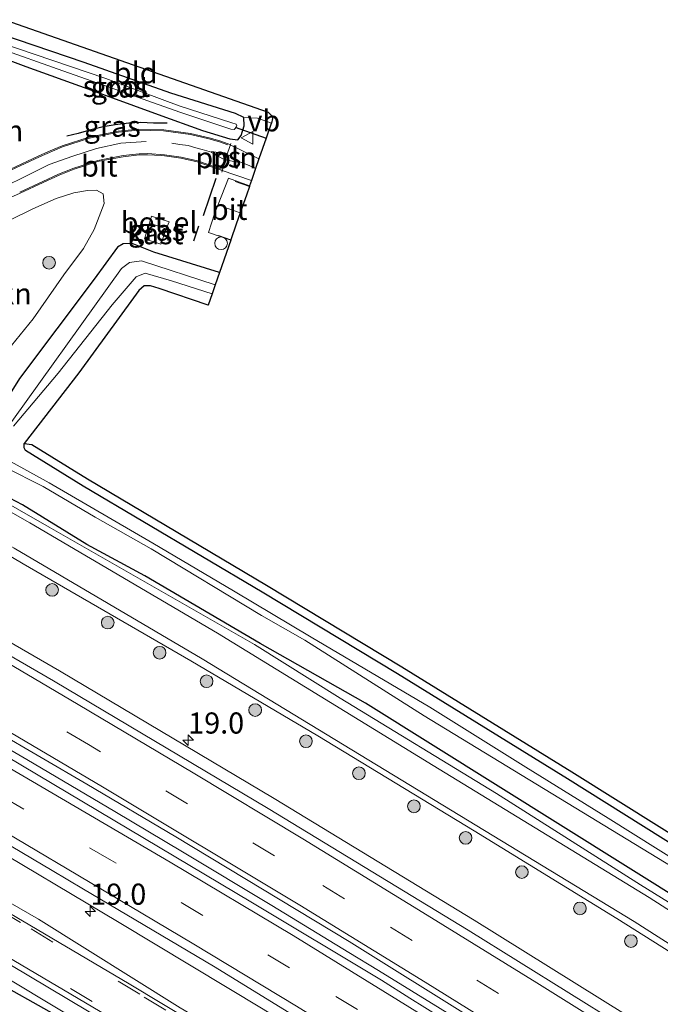
# Model space of a CAD drawing. Units: metres. Extents: x 40000 to 50010, y 368748 to 375000.
# Drawn here: x 42321 to 42396, y 369776 to 369892 of the extents above; entities that cross this region are included whole.
import ezdxf
from ezdxf.enums import TextEntityAlignment as Align

# ---------------------------------------------------------------- set-up
doc = ezdxf.new("R2010")
doc.units = ezdxf.units.M
doc.linetypes.add('VW-3-9_STREEP', pattern=[12, 3, -9])
doc.layers.get('0').update_dxf_attribs({"lineweight": 25})
for name, color, linetype, lineweight in [('B-ME-AL-OVERIG-L-B1', 7, 'Continuous', 18), ('B-ME-AM-KILOMETR-S-B1', 7, 'Continuous', 18), ('B-ME-BV-GELEIDECONSTRUCTIE-GELEIDERAIL-L-B1', 213, 'BV-GELEIDERAIL', 18), ('B-ME-GR-BOOM-S-B1', 93, 'Continuous', 18), ('B-ME-GR-STRUIKEN-GV-B6', 93, 'Continuous', 18), ('B-ME-GW-INSTEEKWATERGANG-L-B1', 10, 'Continuous', 25), ('B-ME-GW-KRUINLIJN-L-B1', 93, 'Continuous', 18), ('B-ME-IE-GRASLAND-GV-B6', 93, 'Continuous', 18), ('B-ME-IE-GRONDWERKLIJN-GROND_INGERICHT-GV-B6', 253, 'Continuous', 18), ('B-ME-IE-INRICHTINGSELEMENT-S-B1', 253, 'Continuous', 18), ('B-ME-IE-TERREINAFSCHEIDING-SCHRIKHEK-L-B1', 10, 'Continuous', 25), ('B-ME-KG-KADASTRAAL-OPNAMEDTMGRENS-L-B1', 10, 'Continuous', 25), ('B-ME-KW-DUIKER-L-B1', 10, 'Continuous', 25), ('B-ME-OG-BEBOUWING-GV-B6', 173, 'Continuous', 18), ('B-ME-OG-WATER-GV-B6', 153, 'Continuous', 18), ('B-ME-VH-VERH_SOORT-BITUMEN-GV-B6', 8, 'IE-TERREINAFSCHEIDING-NATUURLIJK-HOUTWAL', 18), ('B-ME-VH-VERH_SOORT-GV-B6', 8, 'Continuous', 18), ('B-ME-VH-VERH_SOORT-HALF_VERHARDING-GV-B6', 8, 'IE-TERREINAFSCHEIDING-NATUURLIJK-HOUTWAL', 18), ('B-ME-VW-MARKERING-39STREEP-015-L-B1', 255, 'VW-3-9_STREEP', 18), ('B-ME-VW-MARKERING-STREEP-015-L-B1', 7, 'Continuous', 18), ('B-ME-VW-MARKERING-VLAKMARK-GV-B6', 7, 'Continuous', 18), ('B-ME-VW-MEUBILAIR_WEGMEUBILAIR-VERKEERSBORD-S-B1', 8, 'Continuous', 18)]:
    doc.layers.add(name, color=color, linetype=linetype, lineweight=lineweight)
doc.styles.add('NLCS-ISO', font='NLCS-ISO.TTF')
doc.linetypes.add('BV-GELEIDERAIL', pattern='A,10,-3,[108,NLCS.SHX,S=1,R=0,X=0,Y=0],-3', length=16)
doc.linetypes.add('IE-TERREINAFSCHEIDING-NATUURLIJK-HOUTWAL', pattern='A,7,-1.5,[67,NLCS.SHX,S=0.75,R=45,X=0,Y=0],-1.5,7,-1.5,[70,NLCS.SHX,S=0.75,R=0,X=0,Y=0],-1.5', length=20)

# ---------------------------------------------------------------- blocks, each defined once
blk = doc.blocks.new('dtb')
blk.add_circle((0, 0), 0.75)
blk = doc.blocks.new('verkeersbord')
for p, q in [((0, 0.75), (-0.75, -0.625)), ((0.75, -0.625), (0, 0.75)), ((-0.75, -0.625), (0.75, -0.625))]:
    blk.add_line(p, q)
blk = doc.blocks.new('boom')
blk.add_hatch(color=256).paths.add_polyline_path([(-0.75, 0, 1), (0.75, 0, 1)])
blk.add_circle((0, 0), 0.75)
blk = doc.blocks.new('hecto')
for p, q in [((0, 0.625), (-0.625, 0)), ((0, -0.625), (0, 0.625)), ((-0.625, 0), (0.625, 0)), ((0.625, 0), (0, -0.625))]:
    blk.add_line(p, q)

msp = doc.modelspace()

# ---------------------------------------------------------------- linework, layer by layer
at = {"layer": 'B-ME-AL-OVERIG-L-B1'}
msp.add_polyline3d([(42344.45, 369874.28, 1.41), (42344.96, 369876.02, 1.38), (42345.51, 369877.66, 1.31)], dxfattribs=at)
at = {"layer": 'B-ME-BV-GELEIDECONSTRUCTIE-GELEIDERAIL-L-B1'}
msp.add_polyline3d([(42400.2, 369756.46, 3.23), (42394.64, 369760.06, 3.2), (42387.87, 369764.31, 3.2), (42379.93, 369769.3, 3.22), (42374.21, 369772.86, 3.18), (42363.02, 369779.78, 3.2), (42359.49, 369781.91, 3.18), (42350.4, 369787.46, 3.16), (42339.79, 369793.8, 3.16), (42331.81, 369798.59, 3.12), (42321.36, 369804.73, 3.15), (42311.11, 369810.72, 3.14), (42301.72, 369816.11, 3.15), (42297.26, 369818.67, 3.15)], dxfattribs=at)
at = {"layer": 'B-ME-GR-STRUIKEN-GV-B6'}
msp.add_polyline3d([(42306.34, 369849.73, 1.22), (42310.51, 369864.02, 1.41), (42315.94, 369866.55, 1.39), (42319.44, 369868.61, 1.49), (42322.08, 369869.91, 1.45), (42324.86, 369871.13, 1.45), (42326.93, 369871.81, 1.45), (42328.55, 369872.1, 1.44), (42329.62, 369872.15, 1.4), (42330.41, 369871.7, 1.38), (42330.51, 369870.57, 1.36), (42329.34, 369867.48, 1.34), (42328.1, 369865.21, 1.26), (42325.74, 369862.1, 1.23), (42322.11, 369856.91, 1.15), (42317.45, 369851.23, 1.12), (42313.02, 369845.62, 1.17), (42306.34, 369849.73, 1.22)], dxfattribs=at)
at = {"layer": 'B-ME-GW-INSTEEKWATERGANG-L-B1'}
for points in [[(42347.06, 369880.75, 1.19), (42346.08, 369881.22, 1.16), (42338.44, 369883.62, 1.1), (42328.16, 369887.24, 1.06), (42318.28, 369890.6, 1.1)], [(42317.56, 369888.13, 1.14), (42321.24, 369886.77, 1.15), (42328.6, 369884.14, 1.17), (42336.93, 369881.08, 1.17), (42342.16, 369879.19, 1.21), (42345.4, 369878.21, 1.24), (42346.35, 369878.07, 1.22), (42346.74, 369878.6, 1.22), (42347.1, 369879.74, 1.24), (42347.06, 369880.75, 1.19)], [(42344.19, 369862.39, 1.44), (42336.4, 369864.8, 1.48), (42333.84, 369865.83, 1.26), (42332.76, 369865.79, 1.24), (42332.11, 369865.39, 1.31), (42329.35, 369861.59, 1.18), (42320.49, 369849.85, 1.22), (42319.18, 369847.75, 1.08), (42315.83, 369843.63, 1.15)], [(42400.29, 369787.16, 1.56), (42361.46, 369811.43, 1.47), (42348.99, 369818.49, 1.49), (42335.34, 369826.5, 1.55), (42328.47, 369830.2, 1.55), (42320.87, 369834.88, 1.51), (42317.8, 369836.46, 1.52), (42316.46, 369836.77, 1.5), (42315.79, 369837.01, 1.53), (42313.48, 369838.68, 1.58), (42312.69, 369839.5, 1.54), (42312.56, 369840.2, 1.5), (42312.84, 369841, 1.5), (42314.03, 369842.5, 1.34), (42314.7, 369842.99, 1.25), (42315.83, 369843.63, 1.15)], [(42417.04, 369782.62, 1.12), (42385.38, 369802.45, 1.11), (42365.26, 369814.87, 1.06), (42349.25, 369824.53, 1.24), (42328.04, 369837.11, 1.23), (42321.21, 369841.32, 1.08), (42321.04, 369841.63, 1.15), (42321.06, 369842.14, 1.06)], [(42407.26, 369722.18, 0.9), (42387.93, 369734.82, 0.91), (42373.12, 369744.32, 0.89), (42363.02, 369750.9, 0.97), (42359.68, 369752.91, 1.05), (42357.54, 369754.25, 1.02), (42348.65, 369759.57, 1.04), (42338.95, 369765.59, 1.04), (42324.63, 369774.56, 1.16), (42317.32, 369778.66, 1.14), (42310.07, 369783.02, 1.04), (42302.3, 369787.51, 1.03), (42294.49, 369791.76, 0.93), (42290.23, 369794.62, 0.85), (42288.37, 369795.87, 0.81)]]:
    msp.add_polyline3d(points, dxfattribs=at)
at = {"layer": 'B-ME-GW-KRUINLIJN-L-B1'}
msp.add_polyline3d([(42400.87, 369728.43, 1.56), (42379.91, 369741.8, 1.49), (42369.69, 369748.02, 1.49), (42358.19, 369755.41, 1.47), (42356.2, 369756.48, 1.46), (42349, 369760.84, 1.56), (42340.61, 369765.8, 1.49), (42332.81, 369770.61, 1.53), (42324.68, 369775.45, 1.46), (42302.26, 369788.93, 1.51), (42294.51, 369793.17, 1.47), (42292.52, 369794.48, 1.5), (42290.6, 369795.9, 1.53), (42288.38, 369797.54, 1.56), (42281.48, 369800.91, 1.49)], dxfattribs=at)
at = {"layer": 'B-ME-IE-GRASLAND-GV-B6'}
for points in [[(42318.28, 369890.6, 1.1), (42328.16, 369887.24, 1.06), (42338.44, 369883.62, 1.1), (42346.08, 369881.22, 1.16), (42347.06, 369880.75, 1.19)], [(42317.81, 369889.01, 0.09), (42325.65, 369886.24, 0.08), (42333.8, 369883.37, 0.08), (42339.49, 369881.37, 0.08), (42343.62, 369879.97, 0.08), (42345.51, 369879.37, 0.08), (42345.93, 369879.33, 0.08), (42346.09, 369879.48, 0.08), (42346.25, 369879.76, 0.08), (42346.16, 369879.93, 0.08), (42345.64, 369880.11, 0.08), (42339.41, 369882.12, 0.08), (42330.74, 369885.34, 0.08), (42318, 369889.64, 0.09)], [(42347.06, 369880.75, 1.19), (42347.1, 369879.74, 1.24), (42346.74, 369878.6, 1.22), (42346.35, 369878.07, 1.22), (42345.4, 369878.21, 1.24), (42342.16, 369879.19, 1.21), (42336.93, 369881.08, 1.17), (42328.6, 369884.14, 1.17), (42321.24, 369886.77, 1.15), (42317.56, 369888.13, 1.14)], [(42317.56, 369888.13, 1.14), (42321.24, 369886.77, 1.15), (42328.6, 369884.14, 1.17), (42336.93, 369881.08, 1.17), (42342.16, 369879.19, 1.21), (42345.4, 369878.21, 1.24), (42346.35, 369878.07, 1.22), (42346.74, 369878.6, 1.22), (42347.1, 369879.74, 1.24), (42347.06, 369880.75, 1.19)], [(42347.06, 369880.75, 1.19), (42348.67, 369880.65, 1.23), (42350.33, 369880.08, 1.25), (42350.31, 369880.01, 1.29), (42349.71, 369878.27, 1.3), (42348.86, 369875.84, 1.32), (42345.23, 369877.63, 1.12), (42344.21, 369877.96, 1.11), (42342.95, 369878.32, 1.1), (42340.76, 369878.84, 1.1), (42337.58, 369879.28, 1.14), (42334.54, 369879.36, 1.14), (42332.2, 369879.13, 1.14), (42328.74, 369878.42, 1.16), (42325.55, 369877.37, 1.18), (42324.14, 369876.77, 1.18), (42322.81, 369876.21, 1.18), (42319.44, 369874.62, 1.16)], [(42314.81, 369869.21, 1.38), (42320.6, 369871.77, 1.23), (42323.3, 369873.02, 1.23), (42325.18, 369873.9, 1.23), (42326.99, 369874.63, 1.24), (42329.76, 369875.51, 1.24), (42329.95, 369875.55, 1.24), (42332.77, 369876.09, 1.21), (42334.68, 369876.3, 1.19), (42335.67, 369876.33, 1.2), (42337.3, 369876.22, 1.19), (42337.69, 369876.19, 1.19), (42339.62, 369875.9, 1.19), (42341.56, 369875.47, 1.19), (42344.38, 369874.51, 1.23), (42347.98, 369873.29, 1.43), (42347.75, 369872.64, 1.45), (42345.26, 369873.54, 1.42), (42343.6, 369869.34, 1.51), (42342.89, 369867.12, 1.47), (42345.51, 369866.2, 1.46), (42344.19, 369862.39, 1.44)], [(42317.45, 369851.23, 1.12), (42322.11, 369856.91, 1.15), (42325.74, 369862.1, 1.23), (42328.1, 369865.21, 1.26), (42329.34, 369867.48, 1.34), (42330.51, 369870.57, 1.36), (42330.41, 369871.7, 1.38), (42329.62, 369872.15, 1.4), (42328.55, 369872.1, 1.44), (42326.93, 369871.81, 1.45), (42324.86, 369871.13, 1.45), (42322.08, 369869.91, 1.45), (42319.44, 369868.61, 1.49)], [(42338.21, 369868.4, 1.39), (42336.14, 369869.06, 1.42), (42335.89, 369868.22, 1.43), (42335.29, 369866.39, 1.44), (42337.22, 369865.74, 1.37), (42337.88, 369867.54, 1.38), (42338.21, 369868.4, 1.39)], [(42400.29, 369787.16, 1.56), (42361.46, 369811.43, 1.47), (42348.99, 369818.49, 1.49), (42335.34, 369826.5, 1.55), (42328.47, 369830.2, 1.55), (42320.87, 369834.88, 1.51), (42317.8, 369836.46, 1.52), (42316.46, 369836.77, 1.5), (42315.79, 369837.01, 1.53), (42313.48, 369838.68, 1.58), (42312.69, 369839.5, 1.54), (42312.56, 369840.2, 1.5), (42312.84, 369841, 1.5), (42314.03, 369842.5, 1.34), (42314.7, 369842.99, 1.25), (42315.83, 369843.63, 1.15), (42319.18, 369847.75, 1.08), (42320.49, 369849.85, 1.22), (42329.35, 369861.59, 1.18), (42332.11, 369865.39, 1.31), (42332.76, 369865.79, 1.24), (42333.84, 369865.83, 1.26), (42336.4, 369864.8, 1.48), (42344.19, 369862.39, 1.44)], [(42344.19, 369862.39, 1.44), (42336.4, 369864.8, 1.48), (42333.84, 369865.83, 1.26), (42332.76, 369865.79, 1.24), (42332.11, 369865.39, 1.31), (42329.35, 369861.59, 1.18), (42320.49, 369849.85, 1.22), (42319.18, 369847.75, 1.08), (42315.83, 369843.63, 1.15), (42314.7, 369842.99, 1.25), (42314.03, 369842.5, 1.34), (42312.84, 369841, 1.5), (42312.56, 369840.2, 1.5), (42312.69, 369839.5, 1.54), (42313.48, 369838.68, 1.58), (42315.79, 369837.01, 1.53), (42316.46, 369836.77, 1.5), (42317.8, 369836.46, 1.52), (42320.87, 369834.88, 1.51), (42328.47, 369830.2, 1.55), (42335.34, 369826.5, 1.55), (42348.99, 369818.49, 1.49), (42361.46, 369811.43, 1.47), (42400.29, 369787.16, 1.56)], [(42344.19, 369862.39, 1.44), (42343.68, 369860.94, -0.24), (42334.94, 369863.75, -0.24), (42333.52, 369863.58, -0.24), (42332.58, 369862.86, -0.24), (42318.06, 369842.67, -0.24), (42316.7, 369841.49, -0.24), (42316.34, 369840.68, -0.24), (42316.1, 369840.21, -0.24), (42315.11, 369838.84, 0.74), (42314.99, 369838.63, 0.83), (42316.26, 369837.72, 0.88), (42316.42, 369837.67, 0.83), (42317.43, 369839.22, -0.24), (42318.27, 369839.36, -0.24), (42318.76, 369839.33, -0.24), (42323.31, 369837.05, -0.24), (42329.45, 369833.43, -0.24), (42336.09, 369829.67, -0.24), (42349.15, 369821.78, -0.24), (42354.3, 369818.86, -0.24), (42368.43, 369809.93, -0.24), (42398.68, 369791.5, -0.24)], [(42319.81, 369844.18, -0.24), (42325.09, 369850.46, -0.24), (42331.49, 369858.54, -0.24), (42334.33, 369861.89, -0.24), (42335.38, 369862.3, -0.24), (42338.5, 369861.41, -0.24), (42343.3, 369859.86, -0.24), (42342.84, 369858.53, 1.22), (42337.05, 369860.51, 1.07), (42336, 369860.82, 1.16), (42335.25, 369860.79, 1.23), (42334.63, 369860.26, 1.31), (42333.99, 369859.4, 1.18), (42327.52, 369850.52, 1.37), (42321.06, 369842.14, 1.06)], [(42410.93, 369779.46, 1.63), (42394.05, 369789.89, 1.67), (42377, 369800.7, 1.63), (42358.47, 369812, 1.64), (42348.34, 369818.37, 1.63), (42324.02, 369832.24, 1.68), (42304.49, 369843.42, 1.7)], [(42321.06, 369842.14, 1.06), (42321.04, 369841.63, 1.15), (42321.21, 369841.32, 1.08), (42328.04, 369837.11, 1.23), (42349.25, 369824.53, 1.24), (42365.26, 369814.87, 1.06), (42385.38, 369802.45, 1.11), (42417.04, 369782.62, 1.12)], [(42418.86, 369779.86, -0.24), (42390.23, 369797.79, -0.24), (42380.46, 369803.85, -0.24), (42369.11, 369810.93, -0.24), (42362.94, 369814.55, -0.24), (42355.05, 369819.22, -0.24), (42345.86, 369824.71, -0.24), (42336.28, 369830.33, -0.24), (42324.02, 369837.49, -0.24), (42318.73, 369840.4, -0.24)], [(42399.69, 369769.52, 2.25), (42392.26, 369774.56, 2.13), (42374.34, 369785.72, 2.1), (42350.65, 369800.12, 2.11), (42325.22, 369815.24, 2.11), (42300.44, 369829.56, 2.12), (42303.04, 369838.47, 1.79), (42320.92, 369827.89, 1.8), (42340.81, 369816.41, 1.79), (42355.82, 369807.53, 1.81), (42374.33, 369796.3, 1.8), (42391.24, 369785.94, 1.83), (42408.3, 369775.18, 1.8)], [(42399.76, 369755.72, 2.37), (42388.32, 369762.99, 2.37), (42377.38, 369769.85, 2.36), (42366.72, 369776.48, 2.35), (42363.37, 369778.61, 2.36), (42347.91, 369787.9, 2.34), (42319.01, 369805.1, 2.34), (42304.6, 369813.52, 2.35), (42297.01, 369817.85, 2.34), (42297.58, 369819.78, 2.42), (42308.11, 369813.77, 2.42), (42317.61, 369808.13, 2.36), (42328.48, 369801.83, 2.37), (42339.03, 369795.6, 2.41), (42359.53, 369783.21, 2.41), (42388.99, 369764.83, 2.43), (42409.65, 369751.6, 2.44)], [(42403.97, 369735.2, 1.84), (42386.13, 369746.64, 1.82), (42371.12, 369756.2, 1.83), (42354.97, 369766.31, 1.84), (42339.53, 369775.34, 1.86), (42322.74, 369785.83, 1.8), (42292.71, 369803.12, 1.86), (42289.77, 369804.79, 1.86), (42294.09, 369807.84, 2.15), (42315.18, 369795.61, 2.13), (42332.31, 369785.46, 2.14), (42349.36, 369775.18, 2.15), (42366.32, 369764.75, 2.15), (42383.2, 369754.19, 2.16), (42400, 369743.5, 2.19)], [(42407.26, 369722.18, 0.9), (42387.93, 369734.82, 0.91), (42373.12, 369744.32, 0.89), (42363.02, 369750.9, 0.97), (42359.68, 369752.91, 1.05), (42357.54, 369754.25, 1.02), (42348.65, 369759.57, 1.04), (42338.95, 369765.59, 1.04), (42324.63, 369774.56, 1.16), (42317.32, 369778.66, 1.14), (42310.07, 369783.02, 1.04), (42302.3, 369787.51, 1.03), (42294.49, 369791.76, 0.93), (42290.23, 369794.62, 0.85), (42288.37, 369795.87, 0.81), (42288.49, 369796.05, 0.81), (42287.05, 369797.09, 0.81), (42286.85, 369796.76, 0.81), (42276.93, 369802.09, 0.93), (42281.48, 369800.91, 1.49)], [(42281.48, 369800.91, 1.49), (42288.38, 369797.54, 1.56), (42290.6, 369795.9, 1.53), (42292.52, 369794.48, 1.5), (42294.51, 369793.17, 1.47), (42302.26, 369788.93, 1.51), (42324.68, 369775.45, 1.46), (42332.81, 369770.61, 1.53), (42340.61, 369765.8, 1.49), (42349, 369760.84, 1.56), (42356.2, 369756.48, 1.46), (42358.19, 369755.41, 1.47), (42369.69, 369748.02, 1.49), (42379.91, 369741.8, 1.49), (42400.87, 369728.43, 1.56)], [(42400.87, 369728.43, 1.56), (42379.91, 369741.8, 1.49), (42369.69, 369748.02, 1.49), (42358.19, 369755.41, 1.47), (42356.2, 369756.48, 1.46), (42349, 369760.84, 1.56), (42340.61, 369765.8, 1.49), (42332.81, 369770.61, 1.53), (42324.68, 369775.45, 1.46), (42302.26, 369788.93, 1.51), (42294.51, 369793.17, 1.47), (42292.52, 369794.48, 1.5), (42290.6, 369795.9, 1.53), (42288.38, 369797.54, 1.56), (42281.48, 369800.91, 1.49), (42284.15, 369800.82, 1.64)], [(42284.15, 369800.82, 1.64), (42290.93, 369797.04, 1.65), (42302.17, 369790.79, 1.67), (42309.27, 369786.43, 1.65), (42319.36, 369780.49, 1.62), (42351.84, 369761.09, 1.61), (42367.86, 369750.96, 1.62), (42382.9, 369741.48, 1.65), (42400.9, 369730.22, 1.64)], [(42317.82, 369775.11, -0.35), (42312.14, 369778.7, -0.35), (42293.93, 369789.02, -0.35), (42289.41, 369791.81, -0.35), (42287.42, 369793.23, -0.35), (42287.06, 369793.6, -0.35), (42287.47, 369794.59, -0.31), (42288.37, 369795.87, 0.81), (42290.23, 369794.62, 0.85), (42294.49, 369791.76, 0.93), (42302.3, 369787.51, 1.03), (42310.07, 369783.02, 1.04), (42317.32, 369778.66, 1.14), (42324.63, 369774.56, 1.16)]]:
    msp.add_polyline3d(points, dxfattribs=at)
at = {"layer": 'B-ME-IE-GRONDWERKLIJN-GROND_INGERICHT-GV-B6'}
for points in [[(42350.33, 369880.08, 1.25), (42348.67, 369880.65, 1.23), (42347.06, 369880.75, 1.19), (42346.08, 369881.22, 1.16), (42338.44, 369883.62, 1.1), (42328.16, 369887.24, 1.06), (42318.28, 369890.6, 1.1), (42318.78, 369892.31, 1.08), (42349.95, 369881.38, 1.19), (42350.38, 369880.93, 1.2), (42350.47, 369880.63, 1.23), (42350.33, 369880.08, 1.25)], [(42417.04, 369782.62, 1.12), (42385.38, 369802.45, 1.11), (42365.26, 369814.87, 1.06), (42349.25, 369824.53, 1.24), (42328.04, 369837.11, 1.23), (42321.21, 369841.32, 1.08), (42321.04, 369841.63, 1.15), (42321.06, 369842.14, 1.06), (42321.97, 369842.01, 1.12), (42328.55, 369837.97, 1.19), (42349.77, 369825.39, 1.18), (42365.78, 369815.72, 1.04), (42385.91, 369803.3, 1.18), (42417.58, 369783.47, 1.14)]]:
    msp.add_polyline3d(points, dxfattribs=at)
at = {"layer": 'B-ME-IE-TERREINAFSCHEIDING-SCHRIKHEK-L-B1'}
for p, q in [((42342.29, 369869.15, 1.44), (42343.78, 369873.54, 1.42)), ((42341.15, 369866.15, 1.27), (42341.73, 369867.9, 1.36))]:
    msp.add_line(p, q, dxfattribs=at)
msp.add_polyline3d([(42338, 369880.05, 1.15), (42336.39, 369880.08, 1.25), (42334.87, 369880.15, 1.23), (42333.43, 369880.08, 1.28), (42331.84, 369879.87, 1.22), (42330.4, 369879.61, 1.23), (42328.94, 369879.28, 1.18), (42327.45, 369878.84, 1.31), (42326.12, 369878.54, 1.36)], dxfattribs=at)
at = {"layer": 'B-ME-KG-KADASTRAAL-OPNAMEDTMGRENS-L-B1'}
msp.add_polyline3d([(42318.78, 369892.31, 1.08), (42349.95, 369881.38, 1.19), (42350.38, 369880.93, 1.2), (42350.47, 369880.63, 1.23), (42350.33, 369880.08, 1.25), (42350.31, 369880.01, 1.29), (42349.71, 369878.27, 1.3), (42348.86, 369875.84, 1.32), (42348.46, 369874.68, 1.37), (42347.98, 369873.29, 1.43), (42347.75, 369872.64, 1.45), (42347.73, 369872.57, 1.45), (42347.37, 369871.54, 1.45), (42346.65, 369869.46, 1.45), (42346.17, 369868.09, 1.45), (42345.54, 369866.27, 1.46), (42345.51, 369866.2, 1.46), (42344.19, 369862.39, 1.44), (42343.68, 369860.94, -0.24), (42343.3, 369859.86, -0.24), (42342.84, 369858.53, 1.22), (42337.05, 369860.51, 1.07), (42336, 369860.82, 1.16), (42335.25, 369860.79, 1.23), (42334.63, 369860.26, 1.31), (42333.99, 369859.4, 1.18), (42327.52, 369850.52, 1.37), (42321.06, 369842.14, 1.06), (42321.97, 369842.01, 1.12), (42328.55, 369837.97, 1.19), (42349.77, 369825.39, 1.18), (42365.78, 369815.72, 1.04), (42385.91, 369803.3, 1.18), (42417.58, 369783.47, 1.14)], dxfattribs=at)
at = {"layer": 'B-ME-KW-DUIKER-L-B1'}
msp.add_line((42346.05, 369879.6, 0.45), (42349.71, 369878.27, 0.45), dxfattribs=at)
at = {"layer": 'B-ME-OG-BEBOUWING-GV-B6'}
msp.add_polyline3d([(42337.88, 369867.54, 1.38), (42337.22, 369865.74, 1.37), (42335.29, 369866.39, 1.44), (42335.89, 369868.22, 1.43), (42337.88, 369867.54, 1.38)], dxfattribs=at)
at = {"layer": 'B-ME-OG-WATER-GV-B6'}
for points in [[(42317.81, 369889.01, 0.09), (42318, 369889.64, 0.09), (42330.74, 369885.34, 0.08), (42339.41, 369882.12, 0.08), (42345.64, 369880.11, 0.08), (42346.16, 369879.93, 0.08), (42346.25, 369879.76, 0.08), (42346.09, 369879.48, 0.08), (42345.93, 369879.33, 0.08), (42345.51, 369879.37, 0.08), (42343.62, 369879.97, 0.08), (42339.49, 369881.37, 0.08), (42333.8, 369883.37, 0.08), (42325.65, 369886.24, 0.08), (42317.81, 369889.01, 0.09)], [(42318.06, 369842.67, -0.24), (42332.58, 369862.86, -0.24), (42333.52, 369863.58, -0.24), (42334.94, 369863.75, -0.24), (42343.68, 369860.94, -0.24), (42343.3, 369859.86, -0.24), (42338.5, 369861.41, -0.24), (42335.38, 369862.3, -0.24), (42334.33, 369861.89, -0.24), (42331.49, 369858.54, -0.24), (42325.09, 369850.46, -0.24), (42319.81, 369844.18, -0.24)], [(42318.73, 369840.4, -0.24), (42324.02, 369837.49, -0.24), (42336.28, 369830.33, -0.24), (42345.86, 369824.71, -0.24), (42355.05, 369819.22, -0.24), (42362.94, 369814.55, -0.24), (42369.11, 369810.93, -0.24), (42380.46, 369803.85, -0.24), (42390.23, 369797.79, -0.24), (42418.86, 369779.86, -0.24)], [(42398.68, 369791.5, -0.24), (42368.43, 369809.93, -0.24), (42354.3, 369818.86, -0.24), (42349.15, 369821.78, -0.24), (42336.09, 369829.67, -0.24), (42329.45, 369833.43, -0.24), (42323.31, 369837.05, -0.24), (42318.76, 369839.33, -0.24)]]:
    msp.add_polyline3d(points, dxfattribs=at)
at = {"layer": 'B-ME-VH-VERH_SOORT-BITUMEN-GV-B6'}
for points in [[(42319.44, 369874.62, 1.16), (42322.81, 369876.21, 1.18), (42324.14, 369876.77, 1.18), (42325.55, 369877.37, 1.18), (42328.74, 369878.42, 1.16), (42332.2, 369879.13, 1.14), (42334.54, 369879.36, 1.14), (42337.58, 369879.28, 1.14), (42340.76, 369878.84, 1.1), (42342.95, 369878.32, 1.1), (42344.21, 369877.96, 1.11), (42345.23, 369877.63, 1.12), (42348.86, 369875.84, 1.32), (42348.46, 369874.68, 1.37), (42347.98, 369873.29, 1.43), (42344.38, 369874.51, 1.23), (42341.56, 369875.47, 1.19), (42339.62, 369875.9, 1.19), (42337.69, 369876.19, 1.19), (42337.31, 369876.22, 1.19), (42337.3, 369876.22, 1.19), (42335.67, 369876.33, 1.2), (42334.68, 369876.3, 1.19), (42332.77, 369876.09, 1.21), (42329.95, 369875.55, 1.24), (42329.76, 369875.51, 1.24), (42326.99, 369874.63, 1.24), (42325.18, 369873.9, 1.23), (42323.3, 369873.02, 1.23), (42320.6, 369871.77, 1.23), (42314.81, 369869.21, 1.38)], [(42345.54, 369866.27, 1.46), (42345.51, 369866.2, 1.46), (42342.89, 369867.12, 1.47), (42343.6, 369869.34, 1.51), (42345.26, 369873.54, 1.42), (42347.75, 369872.64, 1.45), (42347.73, 369872.57, 1.45), (42346.65, 369869.46, 1.45), (42345.54, 369866.27, 1.46)], [(42416.33, 369770.84, 1.75), (42393.28, 369785.55, 1.76), (42367.71, 369801.11, 1.76), (42342.14, 369816.66, 1.77), (42319.89, 369829.75, 1.77), (42303.27, 369839.26, 1.75), (42304.26, 369842.65, 1.65), (42321.71, 369832.76, 1.64), (42343.94, 369819.69, 1.66), (42369.5, 369804.05, 1.67), (42395.07, 369788.4, 1.67), (42418.14, 369773.63, 1.66)], [(42409.65, 369751.6, 2.44), (42388.99, 369764.83, 2.43), (42359.53, 369783.21, 2.41), (42339.03, 369795.6, 2.41), (42328.48, 369801.83, 2.37), (42317.61, 369808.13, 2.36), (42308.11, 369813.77, 2.42), (42297.58, 369819.78, 2.42), (42300.05, 369828.22, 2.12), (42324.54, 369814.06, 2.11), (42349.95, 369798.96, 2.11), (42373.62, 369784.56, 2.1), (42391.52, 369773.42, 2.13), (42399.11, 369768.28, 2.25)], [(42409.32, 369739, 2.15), (42388.57, 369752.28, 2.13), (42362.35, 369768.67, 2.1), (42343.48, 369780.27, 2.1), (42328.08, 369789.41, 2.1), (42324.37, 369791.6, 2.03), (42310.16, 369799.99, 2.09), (42294.45, 369809.07, 2.1), (42297.01, 369817.85, 2.34), (42304.6, 369813.52, 2.35), (42319.01, 369805.1, 2.34), (42347.91, 369787.9, 2.34), (42363.37, 369778.61, 2.36), (42366.72, 369776.48, 2.35), (42377.38, 369769.85, 2.36), (42388.32, 369762.99, 2.37), (42399.76, 369755.72, 2.37)], [(42401.77, 369730.3, 1.65), (42394.03, 369735.28, 1.62), (42353.82, 369760.6, 1.64), (42335.05, 369771.97, 1.62), (42301.27, 369791.89, 1.63), (42291.12, 369797.67, 1.63), (42284.79, 369801.27, 1.66), (42289.08, 369804.31, 1.79), (42292.49, 369802.38, 1.79), (42333.5, 369778.19, 1.77), (42353.42, 369766.2, 1.78), (42366.7, 369757.95, 1.78), (42398.16, 369738.13, 1.79)]]:
    msp.add_polyline3d(points, dxfattribs=at)
at = {"layer": 'B-ME-VH-VERH_SOORT-GV-B6'}
msp.add_polyline3d([(42338.21, 369868.4, 1.39), (42337.88, 369867.54, 1.38), (42335.89, 369868.22, 1.43), (42336.14, 369869.06, 1.42), (42338.21, 369868.4, 1.39)], dxfattribs=at)
at = {"layer": 'B-ME-VH-VERH_SOORT-HALF_VERHARDING-GV-B6'}
for points in [[(42418.14, 369773.63, 1.66), (42395.07, 369788.4, 1.67), (42369.5, 369804.05, 1.67), (42343.94, 369819.69, 1.66), (42321.71, 369832.76, 1.64), (42304.26, 369842.65, 1.65), (42304.49, 369843.42, 1.7), (42324.02, 369832.24, 1.68), (42348.34, 369818.37, 1.63), (42358.47, 369812, 1.64), (42377, 369800.7, 1.63), (42394.05, 369789.89, 1.67), (42410.93, 369779.46, 1.63)], [(42408.3, 369775.18, 1.8), (42391.24, 369785.94, 1.83), (42374.33, 369796.3, 1.8), (42355.82, 369807.53, 1.81), (42340.81, 369816.41, 1.79), (42320.92, 369827.89, 1.8), (42303.04, 369838.47, 1.79), (42303.27, 369839.26, 1.75), (42319.89, 369829.75, 1.77), (42342.14, 369816.66, 1.77), (42367.71, 369801.11, 1.76), (42393.28, 369785.55, 1.76), (42416.33, 369770.84, 1.75)], [(42399.11, 369768.28, 2.25), (42391.52, 369773.42, 2.13), (42373.62, 369784.56, 2.1), (42349.95, 369798.96, 2.11), (42324.54, 369814.06, 2.11), (42300.05, 369828.22, 2.12), (42300.44, 369829.56, 2.12), (42325.22, 369815.24, 2.11), (42350.65, 369800.12, 2.11), (42374.34, 369785.72, 2.1), (42392.26, 369774.56, 2.13), (42399.69, 369769.52, 2.25)], [(42400, 369743.5, 2.19), (42383.2, 369754.19, 2.16), (42366.32, 369764.75, 2.15), (42349.36, 369775.18, 2.15), (42332.31, 369785.46, 2.14), (42315.18, 369795.61, 2.13), (42294.09, 369807.84, 2.15), (42294.45, 369809.07, 2.1), (42310.16, 369799.99, 2.09), (42324.37, 369791.6, 2.03), (42328.08, 369789.41, 2.1), (42343.48, 369780.27, 2.1), (42362.35, 369768.67, 2.1), (42388.57, 369752.28, 2.13), (42409.32, 369739, 2.15)], [(42398.16, 369738.13, 1.79), (42366.7, 369757.95, 1.78), (42353.42, 369766.2, 1.78), (42333.5, 369778.19, 1.77), (42292.49, 369802.38, 1.79), (42289.08, 369804.31, 1.79), (42289.77, 369804.79, 1.86), (42292.71, 369803.12, 1.86), (42322.74, 369785.83, 1.8), (42339.53, 369775.34, 1.86), (42354.97, 369766.31, 1.84), (42371.12, 369756.2, 1.83), (42386.13, 369746.64, 1.82), (42403.97, 369735.2, 1.84)], [(42400.9, 369730.22, 1.64), (42382.9, 369741.48, 1.65), (42367.86, 369750.96, 1.62), (42351.84, 369761.09, 1.61), (42319.36, 369780.49, 1.62), (42309.27, 369786.43, 1.65), (42302.17, 369790.79, 1.67), (42290.93, 369797.04, 1.65), (42284.15, 369800.82, 1.64), (42284.79, 369801.27, 1.66), (42291.12, 369797.67, 1.63), (42301.27, 369791.89, 1.63), (42335.05, 369771.97, 1.62), (42353.82, 369760.6, 1.64), (42394.03, 369735.28, 1.62), (42401.77, 369730.3, 1.65)]]:
    msp.add_polyline3d(points, dxfattribs=at)
at = {"layer": 'B-ME-VW-MARKERING-39STREEP-015-L-B1'}
msp.add_line((42344.62, 369870.17, 1.51), (42346.65, 369869.46, 1.51), dxfattribs=at)
for points in [[(42335.49, 369877.91, 1.33), (42332.5, 369877.7, 1.35), (42329.61, 369877.05, 1.36), (42326.8, 369876.15, 1.36), (42324.02, 369875.16, 1.36), (42321.32, 369873.82, 1.35), (42318.59, 369872.48, 1.33), (42315.81, 369871.22, 1.34), (42313.2, 369870.15, 1.34), (42312.2, 369869.78, 1.34)], [(42627.32, 369611.24, 3), (42615.32, 369619.29, 2.96), (42597.2, 369631.47, 2.91), (42577.76, 369644.44, 2.87), (42557.85, 369657.8, 2.81), (42538.66, 369670.64, 2.74), (42518.97, 369683.79, 2.69), (42498.61, 369697.54, 2.62), (42479.39, 369710.41, 2.55), (42458.68, 369724.23, 2.5), (42437.6, 369738.32, 2.43), (42419.39, 369750.26, 2.39), (42409.45, 369756.66, 2.37), (42397.49, 369764.34, 2.32), (42377.22, 369777.05, 2.31), (42358.98, 369788.27, 2.31), (42350.7, 369793.34, 2.3), (42328.69, 369806.51, 2.3), (42307.71, 369818.74, 2.31), (42298.77, 369823.84, 2.31)], [(42624.21, 369600.75, 2.99), (42614.83, 369607.03, 2.94), (42595.34, 369620.07, 2.91), (42575.73, 369633.2, 2.85), (42557.97, 369645.08, 2.82), (42554.82, 369647.21, 2.81), (42535.71, 369660.11, 2.74), (42517.09, 369672.5, 2.69), (42499.72, 369684.16, 2.61), (42481.08, 369696.66, 2.53), (42461.21, 369710, 2.51), (42441, 369723.57, 2.43), (42429.11, 369731.41, 2.41), (42410.99, 369743.36, 2.38), (42390.87, 369756.21, 2.32), (42370.76, 369768.86, 2.31), (42352.49, 369780.07, 2.3), (42331.38, 369792.79, 2.3), (42309.75, 369805.47, 2.28), (42295.77, 369813.6, 2.28)], [(42396.4, 369738.69, 1.8), (42382.61, 369747.48, 1.78), (42365.41, 369758.26, 1.78), (42353.73, 369765.41, 1.78), (42348.12, 369768.87, 1.79), (42334.75, 369776.95, 1.77), (42320.61, 369785.46, 1.74), (42300.35, 369797.33, 1.79), (42292.36, 369801.92, 1.79), (42288.69, 369804.03, 1.79)], [(42397.04, 369733.97, 1.67), (42383.54, 369742.57, 1.68), (42373.52, 369748.9, 1.65), (42363.32, 369755.28, 1.68), (42353.66, 369761.24, 1.67), (42345.97, 369765.93, 1.66), (42329.12, 369776.11, 1.65), (42308.88, 369788.12, 1.64), (42295.13, 369796.12, 1.68), (42291.31, 369798.34, 1.68), (42285.46, 369801.74, 1.68)]]:
    msp.add_polyline3d(points, dxfattribs=at)
at = {"layer": 'B-ME-VW-MARKERING-STREEP-015-L-B1'}
for p, q in [((42346.05, 369873.17, 1.48), (42347.73, 369872.57, 1.47)), ((42344.08, 369866.78, 1.47), (42345.54, 369866.27, 1.47))]:
    msp.add_line(p, q, dxfattribs=at)
for points in [[(42319.49, 369874.51, 1.16), (42322.86, 369876.09, 1.18), (42325.6, 369877.25, 1.18), (42328.78, 369878.3, 1.16), (42332.22, 369879.01, 1.14), (42334.54, 369879.23, 1.14), (42337.57, 369879.16, 1.14), (42340.74, 369878.72, 1.1), (42342.92, 369878.2, 1.1), (42344.17, 369877.84, 1.11), (42345.19, 369877.51, 1.12)], [(42343.25, 369876.63, 1.16), (42342.12, 369876.93, 1.15), (42341.38, 369877.15, 1.15), (42340.46, 369877.4, 1.15), (42339.49, 369877.55, 1.16), (42338.53, 369877.68, 1.16)], [(42344.42, 369874.62, 1.23), (42341.6, 369875.59, 1.19), (42339.65, 369876.02, 1.19), (42337.69, 369876.32, 1.19), (42335.67, 369876.46, 1.2), (42334.67, 369876.43, 1.19), (42332.76, 369876.22, 1.21), (42329.79, 369875.65, 1.24), (42326.94, 369874.74, 1.24), (42325.13, 369874.01, 1.23), (42323.25, 369873.14, 1.23), (42320.55, 369871.88, 1.23)], [(42348.46, 369874.68, 1.21), (42348.34, 369874.76, 1.21), (42347.49, 369875.14, 1.2), (42346.55, 369875.48, 1.2)], [(42402.72, 369765.11, 2.26), (42391.86, 369772, 2.22), (42381.77, 369778.3, 2.22), (42368.77, 369786.33, 2.21), (42354.04, 369795.35, 2.23), (42341.05, 369803.16, 2.22), (42327.45, 369811.25, 2.21), (42315.46, 369818.31, 2.19), (42299.77, 369827.28, 2.21)], [(42401.34, 369757.8, 2.45), (42385.31, 369767.96, 2.43), (42368.56, 369778.39, 2.41), (42353.68, 369787.49, 2.42), (42330.35, 369801.49, 2.4), (42312.85, 369811.8, 2.4), (42297.77, 369820.43, 2.4)], [(42296.75, 369816.93, 2.38), (42338.35, 369792.61, 2.38), (42352.91, 369783.9, 2.39), (42370.45, 369773.1, 2.4), (42385.68, 369763.59, 2.4), (42401.28, 369753.68, 2.42), (42416.94, 369743.52, 2.47), (42435.78, 369731.15, 2.52), (42454.27, 369718.78, 2.57), (42470.43, 369707.97, 2.65), (42486.63, 369697.11, 2.66), (42499.6, 369688.4, 2.7), (42513.02, 369679.39, 2.74), (42529.34, 369668.48, 2.79), (42540.52, 369660.99, 2.83), (42560.03, 369647.87, 2.93), (42567.92, 369642.57, 2.91), (42577.65, 369636.04, 2.95), (42586.97, 369629.84, 2.99), (42595.8, 369623.92, 3), (42603.28, 369618.94, 3.02), (42614.43, 369611.51, 3.04), (42624.5, 369604.71, 3.08), (42625.24, 369604.22, 3.08)], [(42401.15, 369745.51, 2.26), (42390.51, 369752.34, 2.25), (42382.06, 369757.66, 2.23), (42373.57, 369763.02, 2.2), (42365.06, 369768.27, 2.19), (42353.29, 369775.53, 2.21), (42341.16, 369782.87, 2.21), (42327.42, 369791.05, 2.19), (42315.15, 369798.3, 2.19), (42299.33, 369807.53, 2.2), (42294.76, 369810.14, 2.2)]]:
    msp.add_polyline3d(points, dxfattribs=at)
at = {"layer": 'B-ME-VW-MARKERING-VLAKMARK-GV-B6'}
msp.add_polyline3d([(42346.57, 369875.55, 1.2), (42346.53, 369875.41, 1.2), (42345.04, 369875.67, 1.2), (42344.57, 369875.84, 1.2), (42343.23, 369876.57, 1.16), (42343.27, 369876.7, 1.17), (42344.74, 369876.49, 1.17), (42345.27, 369876.29, 1.17), (42346.57, 369875.55, 1.2)], dxfattribs=at)

# ---------------------------------------------------------------- block references
at = {"layer": 'B-ME-AM-KILOMETR-S-B1', "rotation": 90}
for p in [(42340.48, 369807.03, 2.08), (42328.89, 369786.77, 2.02)]:
    msp.add_blockref('hecto', p, dxfattribs=at)
at = {"layer": 'B-ME-GR-BOOM-S-B1', "rotation": 90}
for p in [(42324.01, 369863.54, 1.68), (42324.37, 369824.81, 1.83), (42330.96, 369820.94, 1.89), (42337.09, 369817.38, 1.87), (42342.65, 369814, 1.88), (42348.41, 369810.59, 1.85), (42354.42, 369806.91, 1.86), (42360.7, 369803.12, 1.83), (42367.21, 369799.2, 1.87), (42373.33, 369795.47, 1.82), (42379.99, 369791.41, 1.86), (42386.87, 369787.11, 1.84), (42392.91, 369783.26, 1.89)]:
    msp.add_blockref('boom', p, dxfattribs=at)
at = {"layer": 'B-ME-IE-INRICHTINGSELEMENT-S-B1', "rotation": 90}
msp.add_blockref('dtb', (42344.37, 369865.85, 1.5), dxfattribs=at)
at = {"layer": 'B-ME-VW-MEUBILAIR_WEGMEUBILAIR-VERKEERSBORD-S-B1', "rotation": 90}
msp.add_blockref('verkeersbord', (42347.49, 369878.31, 1.31), dxfattribs=at)

# ---------------------------------------------------------------- texts
at = {"layer": 'B-ME-AL-OVERIG-L-B1', "ltscale": 0.2, "style": 'NLCS-ISO'}
msp.add_text('ppln', height=2.5, dxfattribs=at).set_placement((42344.97, 369875.98), align=Align.MIDDLE_CENTER)
at = {"layer": 'B-ME-AM-KILOMETR-S-B1', "ltscale": 0.2, "style": 'NLCS-ISO'}
for p in [(42340.48, 369807.03, 2.08), (42328.89, 369786.77, 2.02)]:
    msp.add_text('19.0', height=2.5, dxfattribs=at).set_placement(p, align=Align.BOTTOM_LEFT)
at = {"layer": 'B-ME-GR-STRUIKEN-GV-B6', "ltscale": 0.2, "style": 'NLCS-ISO'}
for p in [(42316.87, 369879.17), (42317.87, 369859.88)]:
    msp.add_text('strkn', height=2.5, dxfattribs=at).set_placement(p, align=Align.MIDDLE_CENTER)
at = {"layer": 'B-ME-IE-GRASLAND-GV-B6', "ltscale": 0.2, "style": 'NLCS-ISO'}
for p in [(42332.33, 369884.34), (42331.48, 369879.7), (42336.75, 369867.4)]:
    msp.add_text('gras', height=2.5, dxfattribs=at).set_placement(p, align=Align.MIDDLE_CENTER)
at = {"layer": 'B-ME-IE-GRONDWERKLIJN-GROND_INGERICHT-GV-B6', "ltscale": 0.2, "style": 'NLCS-ISO'}
msp.add_text('bld', height=2.5, dxfattribs=at).set_placement((42334.26, 369886.02), align=Align.MIDDLE_CENTER)
at = {"layer": 'B-ME-OG-BEBOUWING-GV-B6', "ltscale": 0.2, "style": 'NLCS-ISO'}
msp.add_text('kast', height=2.5, dxfattribs=at).set_placement((42336.57, 369866.98), align=Align.MIDDLE_CENTER)
at = {"layer": 'B-ME-OG-WATER-GV-B6', "ltscale": 0.2, "style": 'NLCS-ISO'}
msp.add_text('sloot', height=2.5, dxfattribs=at).set_placement((42331.98, 369884.42), align=Align.MIDDLE_CENTER)
at = {"layer": 'B-ME-VH-VERH_SOORT-BITUMEN-GV-B6', "ltscale": 0.2, "style": 'NLCS-ISO'}
for p in [(42329.96, 369874.99), (42345.33, 369869.86)]:
    msp.add_text('bit', height=2.5, dxfattribs=at).set_placement(p, align=Align.MIDDLE_CENTER)
at = {"layer": 'B-ME-VH-VERH_SOORT-GV-B6', "ltscale": 0.2, "style": 'NLCS-ISO'}
msp.add_text('bet.el', height=2.5, dxfattribs=at).set_placement((42337.04, 369868.3), align=Align.MIDDLE_CENTER)
at = {"layer": 'B-ME-VW-MARKERING-VLAKMARK-GV-B6', "ltscale": 0.2, "style": 'NLCS-ISO'}
msp.add_text('ps', height=2.5, dxfattribs=at).set_placement((42344.91, 369876.07), align=Align.MIDDLE_CENTER)
at = {"layer": 'B-ME-VW-MEUBILAIR_WEGMEUBILAIR-VERKEERSBORD-S-B1', "ltscale": 0.2, "style": 'NLCS-ISO'}
msp.add_text('vb', height=2.5, dxfattribs=at).set_placement((42347.49, 369878.31, 1.31), align=Align.BOTTOM_LEFT)

doc.saveas('drawing.dxf')
